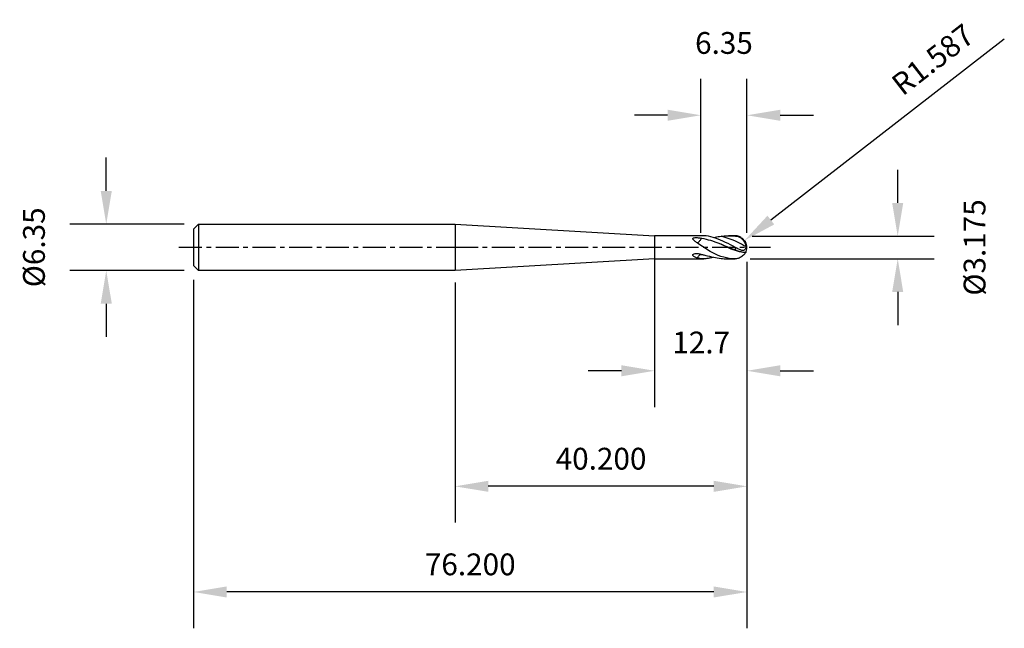
# Model space of a CAD drawing. Extents: x -60 to 76, y -52 to 31.
import ezdxf

# ---------------------------------------------------------------- set-up
doc = ezdxf.new("R2010")
doc.units = 0
doc.header["$MEASUREMENT"] = 0
doc.linetypes.add('CENTER', pattern=[5.059896, 3.162435, -0.632487, 0.632487, -0.632487])
doc.layers.get('Defpoints').update_dxf_attribs({"linetype": 'CONTINUOUS'})
for name, color, linetype in [('1', 4, 'CONTINUOUS'), ('2', 7, 'CONTINUOUS'), ('4', 2, 'CENTER'), ('SK1', 4, 'CONTINUOUS'), ('SK2', 7, 'CONTINUOUS'), ('SK4', 2, 'CENTER')]:
    doc.layers.add(name, color=color, linetype=linetype)
doc.styles.add('SANDVIK_STYLE', font='simplex.shx', dxfattribs={"height": 3})
doc.dimstyles.new('SANDVIK_DIM', dxfattribs={"dimscale": 0, "dimtxt": 4.5, "dimasz": 4.57, "dimexe": 5, "dimexo": 0, "dimgap": 2.3, "dimtad": 1, "dimdsep": 46, "dimtxsty": 'SANDVIK_STYLE', "dimcen": 0.09, "dimclrd": 256, "dimclre": 256, "dimclrt": 256, "dimadec": 0, "dimazin": 0, "dimtfac": 1, "dimtofl": 0, "dimtmove": 2, "dimatfit": 3, "dimfxl": 1, "dimtolj": 1, "dimtzin": 0, "dimarcsym": 0})

# ---------------------------------------------------------------- blocks, each defined once
blk = doc.blocks.new('*D10')
at = {"layer": '2', "lineweight": -2, "transparency": 16777216}
for p, q in [((60.94, 6.1), (60.94, 10.67)), ((40.92, 1.53), (65.94, 1.53)), ((40.63, -1.57), (65.94, -1.57)), ((60.94, -6.14), (60.94, -10.71))]:
    blk.add_line(p, q, dxfattribs=at)
at = {"layer": '2', "transparency": 16777216}
for points in [[(60.18, 6.1), (61.7, 6.1), (60.94, 1.53)], [(60.18, -6.14), (61.7, -6.14), (60.94, -1.57)]]:
    blk.add_solid(points, dxfattribs=at)
at = {"layer": 'Defpoints', "color": 0, "transparency": 16777216}
for p in [(40.92, 1.53), (40.63, -1.57), (60.94, -1.57)]:
    blk.add_point(p, dxfattribs=at)
at = {"layer": '2', "transparency": 16777216, "insert": (71.52, -0.02), "char_height": 3, "attachment_point": 5, "rotation": 90, "style": 'SANDVIK_STYLE'}
blk.add_mtext('\\A1;%%C3.175', dxfattribs=at)
blk = doc.blocks.new('*D11')
at = {"layer": '2', "lineweight": -2, "transparency": 16777216}
for p, q in [((33.84, 2), (33.84, 23.17)), ((40.19, 2), (40.19, 23.17)), ((29.27, 18.17), (24.7, 18.17)), ((44.76, 18.17), (49.33, 18.17))]:
    blk.add_line(p, q, dxfattribs=at)
at = {"layer": '2', "transparency": 16777216}
for points in [[(29.27, 18.93), (29.27, 17.41), (33.84, 18.17)], [(44.76, 18.93), (44.76, 17.41), (40.19, 18.17)]]:
    blk.add_solid(points, dxfattribs=at)
at = {"layer": 'Defpoints', "color": 0, "transparency": 16777216}
for p in [(33.84, 18.17), (33.84, 2), (40.19, 2)]:
    blk.add_point(p, dxfattribs=at)
at = {"layer": '2', "transparency": 16777216, "insert": (37.02, 28.12), "char_height": 3, "attachment_point": 5, "style": 'SANDVIK_STYLE'}
blk.add_mtext('\\A1;6.35', dxfattribs=at)
blk = doc.blocks.new('*D8')
at = {"layer": '2', "lineweight": -2, "transparency": 16777216}
for p, q in [((27.48, -1.67), (27.48, -21.99)), ((40.19, -2), (40.19, -21.99)), ((22.91, -16.99), (18.34, -16.99)), ((44.76, -16.99), (49.33, -16.99))]:
    blk.add_line(p, q, dxfattribs=at)
at = {"layer": '2', "transparency": 16777216}
for points in [[(22.91, -16.23), (22.91, -17.75), (27.48, -16.99)], [(44.76, -16.23), (44.76, -17.75), (40.19, -16.99)]]:
    blk.add_solid(points, dxfattribs=at)
at = {"layer": 'Defpoints', "color": 0, "transparency": 16777216}
for p in [(27.48, -1.67), (40.19, -2), (27.48, -16.99)]:
    blk.add_point(p, dxfattribs=at)
at = {"layer": '2', "transparency": 16777216, "insert": (33.89, -13.1), "char_height": 3, "attachment_point": 5, "style": 'SANDVIK_STYLE'}
blk.add_mtext('\\A1;12.7', dxfattribs=at)
blk = doc.blocks.new('*D9')
at = {"layer": '2', "lineweight": -2, "transparency": 16777216}
blk.add_line((75.61, 28.66), (43.48, 3.75), dxfattribs=at)
at = {"layer": '2', "transparency": 16777216}
blk.add_solid([(43.01, 4.35), (43.94, 3.15), (39.86, 0.95)], dxfattribs=at)
at = {"layer": 'Defpoints', "color": 0, "transparency": 16777216}
for p in [(62.19, 18.26), (39.86, 0.95)]:
    blk.add_point(p, dxfattribs=at)
at = {"layer": '2', "transparency": 16777216, "insert": (65.77, 25.84), "char_height": 3, "attachment_point": 5, "rotation": 37.7799, "style": 'SANDVIK_STYLE'}
blk.add_mtext('\\A1;R1.587', dxfattribs=at)
blk = doc.blocks.new('*D20')
at = {"layer": 'Defpoints', "color": 0, "transparency": 16777216}
for p in [(-37.3, 3.19), (-48.02, -3.19), (-37.3, -3.19)]:
    blk.add_point(p, dxfattribs=at)
at = {"layer": 'SK2', "lineweight": -2, "transparency": 16777216}
for p, q in [((-48.02, 7.76), (-48.02, 12.34)), ((-37.3, 3.19), (-53.02, 3.19)), ((-37.3, -3.19), (-53.02, -3.19)), ((-48.02, -7.76), (-48.02, -12.33))]:
    blk.add_line(p, q, dxfattribs=at)
at = {"layer": 'SK2', "transparency": 16777216}
for points in [[(-48.78, 7.76), (-47.25, 7.76), (-48.02, 3.19)], [(-48.78, -7.76), (-47.25, -7.76), (-48.02, -3.19)]]:
    blk.add_solid(points, dxfattribs=at)
at = {"layer": 'SK2', "transparency": 16777216, "insert": (-57.97, 0), "char_height": 3, "attachment_point": 5, "rotation": 90, "style": 'SANDVIK_STYLE'}
blk.add_mtext('\\A1;%%C6.35', dxfattribs=at)
blk = doc.blocks.new('*D21')
at = {"layer": '2', "lineweight": -2, "transparency": 16777216}
for p, q in [((40.19, -2), (40.19, -37.89)), ((0, -4.83), (0, -37.89)), ((35.62, -32.89), (4.57, -32.89))]:
    blk.add_line(p, q, dxfattribs=at)
at = {"layer": '2', "transparency": 16777216}
for points in [[(4.57, -32.13), (4.57, -33.65), (0, -32.89)], [(35.62, -32.13), (35.62, -33.65), (40.19, -32.89)]]:
    blk.add_solid(points, dxfattribs=at)
at = {"layer": 'Defpoints', "color": 0, "transparency": 16777216}
for p in [(40.19, -2), (0, -4.83), (0, -32.89)]:
    blk.add_point(p, dxfattribs=at)
at = {"layer": '2', "transparency": 16777216, "insert": (20.1, -29.09), "char_height": 3, "attachment_point": 5, "style": 'SANDVIK_STYLE'}
blk.add_mtext('\\A1;40.200', dxfattribs=at)
blk = doc.blocks.new('*D23')
at = {"layer": 'Defpoints', "color": 0, "transparency": 16777216}
for p in [(40.19, -2), (-36.01, -4.49), (-36.01, -47.43)]:
    blk.add_point(p, dxfattribs=at)
at = {"layer": 'SK2', "lineweight": -2, "transparency": 16777216}
for p, q in [((40.19, -2), (40.19, -52.43)), ((-36.01, -4.49), (-36.01, -52.43)), ((35.62, -47.43), (-31.44, -47.43))]:
    blk.add_line(p, q, dxfattribs=at)
at = {"layer": 'SK2', "transparency": 16777216}
for points in [[(-31.44, -46.67), (-31.44, -48.19), (-36.01, -47.43)], [(35.62, -46.67), (35.62, -48.19), (40.19, -47.43)]]:
    blk.add_solid(points, dxfattribs=at)
at = {"layer": 'SK2', "transparency": 16777216, "insert": (2.09, -43.63), "char_height": 3, "attachment_point": 5, "style": 'SANDVIK_STYLE'}
blk.add_mtext('\\A1;76.200', dxfattribs=at)

msp = doc.modelspace()

# ---------------------------------------------------------------- linework, layer by layer
at = {"layer": '1'}
for p, q in [((0, 3.175), (27.475, 1.587)), ((0, 3.175), (0, -3.175)), ((34.227, 1.587), (27.475, 1.587)), ((27.475, 1.587), (27.475, -1.588)), ((38.567, 1.587), (37.659, 1.587)), ((38.609, 1.547), (38.609, 1.587)), ((40.191, -0.006), (40.191, 0.005, 0)), ((38.609, -0.357), (38.609, -0.023)), ((27.475, -1.588), (0, -3.175)), ((27.475, -1.588), (34.227, -1.588)), ((37.659, -1.588), (38.567, -1.588))]:
    msp.add_line(p, q, dxfattribs=at)
for points in [[(38.609, -0.023, 0), (38.267, 0.163, 0), (37.924, 0.343, 0), (37.58, 0.517, 0), (37.233, 0.681, 0), (36.886, 0.835, 0), (36.542, 0.983, 0), (36.204, 1.126, 0), (35.871, 1.258, 0), (35.539, 1.372, 0), (35.208, 1.464, 0), (34.878, 1.531, 0), (34.55, 1.572, 0), (34.225, 1.587, 0)], [(35.601, 1.355, 0), (35.805, 1.396, 0), (36.008, 1.434, 0), (36.211, 1.469, 0), (36.413, 1.5, 0), (36.614, 1.527, 0)], [(36.614, 1.527, 0), (36.823, 1.549, 0), (37.032, 1.566, 0), (37.24, 1.578, 0), (37.449, 1.585, 0), (37.658, 1.587, 0)], [(40.011, 0.1, 0), (39.727, 0.258, 0), (39.442, 0.411, 0), (39.158, 0.559, 0), (38.874, 0.702, 0), (38.591, 0.838, 0), (38.307, 0.963, 0), (38.022, 1.071, 0), (37.737, 1.164, 0), (37.453, 1.251, 0), (37.171, 1.338, 0), (36.891, 1.431, 0), (36.614, 1.527, 0)], [(37.658, 1.587, 0), (37.975, 1.574, 0), (38.292, 1.56, 0), (38.609, 1.547, 0)], [(38.609, 1.587, 0), (38.595, 1.587, 0), (38.581, 1.587, 0), (38.567, 1.587, 0)], [(40.011, 0.738, 0), (39.988, 0.77, 0), (39.936, 0.828, 0), (39.861, 0.909, 0), (39.771, 1.002, 0), (39.67, 1.098, 0), (39.562, 1.192, 0), (39.451, 1.279, 0), (39.337, 1.357, 0), (39.22, 1.425, 0), (39.101, 1.482, 0), (38.98, 1.527, 0), (38.858, 1.56, 0), (38.734, 1.58, 0), (38.609, 1.587, 0)], [(38.609, 1.547, 0), (38.805, 1.519, 0), (38.991, 1.466, 0), (39.169, 1.389, 0), (39.338, 1.287, 0), (39.495, 1.164, 0), (39.635, 1.021, 0), (39.756, 0.86, 0), (39.856, 0.685, 0), (39.933, 0.497, 0), (39.986, 0.301, 0), (40.011, 0.1, 0)], [(33.348, 0.593, 0), (33.241, 0.665, 0), (33.138, 0.738, 0), (33.039, 0.814, 0), (32.945, 0.891, 0), (32.857, 0.971, 0), (32.78, 1.053, 0), (32.727, 1.14, 0), (32.729, 1.226, 0), (32.812, 1.287, 0), (32.932, 1.318, 0), (33.062, 1.332, 0), (33.193, 1.336, 0), (33.325, 1.334, 0), (33.455, 1.326, 0), (33.585, 1.314, 0), (33.714, 1.299, 0), (33.841, 1.28, 0), (33.968, 1.257, 0)], [(33.348, 0.593, 0), (33.398, 0.624, 0), (33.453, 0.665, 0), (33.513, 0.716, 0), (33.576, 0.776, 0), (33.641, 0.844, 0), (33.707, 0.918, 0), (33.774, 0.997, 0), (33.84, 1.08, 0), (33.904, 1.167, 0), (33.968, 1.257, 0)], [(38.516, -1.587, 0), (38.137, -1.57, 0), (37.758, -1.528, 0), (37.376, -1.464, 0), (36.992, -1.379, 0), (36.611, -1.269, 0), (36.237, -1.132, 0), (35.868, -0.966, 0), (35.502, -0.778, 0), (35.136, -0.574, 0), (34.772, -0.354, 0), (34.411, -0.123, 0), (34.053, 0.114, 0), (33.698, 0.353, 0), (33.348, 0.593, 0)], [(33.968, 1.257, 0), (34.268, 1.196, 0), (34.567, 1.128, 0), (34.864, 1.051, 0), (35.159, 0.967, 0), (35.453, 0.875, 0), (35.746, 0.776, 0), (36.037, 0.669, 0), (36.327, 0.554, 0), (36.614, 0.433, 0)], [(40.011, -0.731, 0), (39.727, -0.71, 0), (39.442, -0.671, 0), (39.158, -0.615, 0), (38.874, -0.543, 0), (38.591, -0.457, 0), (38.307, -0.358, 0), (38.022, -0.244, 0), (37.737, -0.118, 0), (37.453, 0.016, 0), (37.171, 0.152, 0), (36.891, 0.291, 0), (36.614, 0.433, 0)], [(36.614, 0.433, 0), (37.009, 0.264, 0), (37.405, 0.1, 0), (37.804, -0.058, 0), (38.206, -0.21, 0), (38.609, -0.357, 0)], [(40.011, 0.1, 0), (40.009, -0.031, 0), (39.983, -0.153, 0), (39.933, -0.261, 0), (39.865, -0.343, 0), (39.782, -0.398, 0), (39.69, -0.427, 0), (39.593, -0.434, 0), (39.492, -0.423, 0), (39.388, -0.398, 0), (39.282, -0.363, 0), (39.174, -0.32, 0), (39.064, -0.269, 0), (38.953, -0.208, 0)], [(33.348, -1.473, 0), (33.241, -1.443, 0), (33.138, -1.406, 0), (33.039, -1.363, 0), (32.945, -1.314, 0), (32.857, -1.256, 0), (32.78, -1.188, 0), (32.727, -1.105, 0), (32.729, -1.008, 0), (32.812, -0.929, 0), (32.932, -0.885, 0), (33.062, -0.864, 0), (33.193, -0.857, 0), (33.325, -0.861, 0), (33.455, -0.873, 0), (33.585, -0.889, 0), (33.714, -0.911, 0), (33.841, -0.937, 0), (33.968, -0.969, 0)], [(33.348, -1.473, 0), (33.398, -1.38, 0), (33.453, -1.295, 0), (33.513, -1.219, 0), (33.576, -1.152, 0), (33.641, -1.094, 0), (33.707, -1.047, 0), (33.774, -1.011, 0), (33.84, -0.986, 0), (33.904, -0.972, 0), (33.968, -0.969, 0)], [(33.968, -0.969, 0), (34.059, -0.992, 0), (34.15, -1.015, 0), (34.241, -1.038, 0)], [(35.599, -1.353, 0), (35.445, -1.401, 0), (35.291, -1.443, 0), (35.138, -1.48, 0), (34.984, -1.512, 0), (34.831, -1.539, 0), (34.679, -1.559, 0), (34.527, -1.574, 0), (34.376, -1.584, 0), (34.225, -1.588, 0)], [(34.241, -1.038, 0), (34.51, -1.106, 0), (34.777, -1.171, 0), (35.043, -1.233, 0), (35.308, -1.292, 0), (35.572, -1.349, 0), (35.835, -1.402, 0), (36.096, -1.45, 0), (36.356, -1.491, 0), (36.614, -1.527, 0)], [(38.953, -0.208, 0), (38.885, -0.173, 0), (38.817, -0.136, 0), (38.748, -0.099, 0), (38.679, -0.061, 0), (38.609, -0.023, 0)], [(38.609, -0.357, 0), (38.805, -0.417, 0), (38.991, -0.473, 0), (39.169, -0.525, 0), (39.338, -0.573, 0), (39.495, -0.615, 0), (39.635, -0.65, 0), (39.756, -0.679, 0), (39.856, -0.7, 0), (39.933, -0.715, 0), (39.986, -0.725, 0), (40.011, -0.731, 0)], [(39.998, -0.757, 0), (39.954, -0.809, 0), (39.883, -0.886, 0), (39.793, -0.979, 0), (39.692, -1.077, 0), (39.583, -1.174, 0), (39.47, -1.265, 0), (39.354, -1.347, 0), (39.234, -1.418, 0), (39.112, -1.477, 0), (38.989, -1.525, 0), (38.864, -1.559, 0), (38.737, -1.58, 0), (38.609, -1.587, 0)], [(40.011, -0.731, 0), (40.011, -0.734, 0), (40.011, -0.736, 0), (40.011, -0.739, 0)], [(34.225, -1.588, 0), (34.048, -1.583, 0), (33.872, -1.569, 0), (33.696, -1.546, 0), (33.522, -1.514, 0), (33.348, -1.473, 0)], [(36.614, -1.527, 0), (36.823, -1.549, 0), (37.032, -1.566, 0), (37.24, -1.578, 0), (37.449, -1.585, 0), (37.658, -1.588, 0)], [(38.567, -1.588, 0), (38.55, -1.587, 0), (38.533, -1.587, 0), (38.516, -1.587, 0)], [(38.609, -1.587, 0), (38.595, -1.587, 0), (38.581, -1.588, 0), (38.567, -1.588, 0)]]:
    msp.add_polyline3d(points, dxfattribs=at)
for centre, start, end in [((38.609, 0.005), 0, 27.89549), ((38.609, -0.006), 332.08404, 0)]:
    msp.add_arc(centre, 1.582, start, end, dxfattribs=at)
at = {"layer": '4'}
msp.add_line((0, 0), (43.426, 0), dxfattribs=at)
at = {"layer": 'SK1'}
for p, q in [((-36.009, 2.488), (-35.302, 3.175)), ((-35.302, 3.175), (0, 3.175)), ((-35.302, 3.175), (-35.302, -3.175)), ((0, 3.175), (0, -3.175)), ((-36.009, 2.488), (-36.009, -2.488)), ((-35.302, -3.175), (-36.009, -2.488)), ((0, -3.175), (-35.302, -3.175))]:
    msp.add_line(p, q, dxfattribs=at)
at = {"layer": 'SK4'}
msp.add_line((-38.009, 0), (0, 0), dxfattribs=at)

# ---------------------------------------------------------------- dimensions: what is measured, and where the dimension line sits
at = {"layer": '2'}
dim = msp.add_radius_dim(center=(62.19, 18.257), mpoint=(39.864, 0.952), text='R1.587', dimstyle='SANDVIK_DIM', override={"dimscale": 1, "dimtxt": 3, "dimtmove": 0}, dxfattribs=at)
dim.commit()
dim.dimension.update_dxf_attribs({"geometry": '*D9', "text_midpoint": (68.095, 22.834), "dimtype": 164})
for base, p1, p2, text, picture, middle in [((33.841, 18.167), (40.191, 2), (33.841, 2), '6.35', '*D11', (37.016, 28.117)), ((0, -32.889), (40.191, -2), (0, -4.831), '40.200', '*D21', (20.096, -29.089))]:
    dim = msp.add_linear_dim(base=base, p1=p1, p2=p2, text=text, dimstyle='SANDVIK_DIM', override={"dimscale": 1, "dimtxt": 3}, dxfattribs=at)
    dim.commit()
    dim.dimension.update_dxf_attribs({"geometry": picture, "text_midpoint": middle})
dim = msp.add_linear_dim(base=(60.94, -1.567), p1=(40.919, 1.53), p2=(40.629, -1.567), angle=90, text='%%C3.175', dimstyle='SANDVIK_DIM', override={"dimscale": 1, "dimtxt": 3}, dxfattribs=at)
dim.commit()
dim.dimension.update_dxf_attribs({"geometry": '*D10', "text_midpoint": (71.518, -0.019), "dimtype": 160})
dim = msp.add_linear_dim(base=(27.475, -16.992), p1=(40.191, -2), p2=(27.475, -1.668), text='12.7', dimstyle='SANDVIK_DIM', override={"dimscale": 1, "dimtxt": 3}, dxfattribs=at)
dim.commit()
dim.dimension.update_dxf_attribs({"geometry": '*D8', "text_midpoint": (33.889, -13.102), "dimtype": 160})
at = {"layer": 'SK2'}
dim = msp.add_linear_dim(base=(-48.015, -3.195), p1=(-37.302, 3.195), p2=(-37.302, -3.195), angle=90, text='%%C6.35', dimstyle='SANDVIK_DIM', override={"dimscale": 1, "dimtxt": 3}, dxfattribs=at)
dim.commit()
dim.dimension.update_dxf_attribs({"geometry": '*D20', "text_midpoint": (-57.965, 0)})
dim = msp.add_linear_dim(base=(-36.009, -47.428), p1=(40.191, -2), p2=(-36.009, -4.488), text='76.200', dimstyle='SANDVIK_DIM', override={"dimscale": 1, "dimtxt": 3}, dxfattribs=at)
dim.commit()
dim.dimension.update_dxf_attribs({"geometry": '*D23', "text_midpoint": (2.091, -43.628)})

doc.saveas('drawing.dxf')
